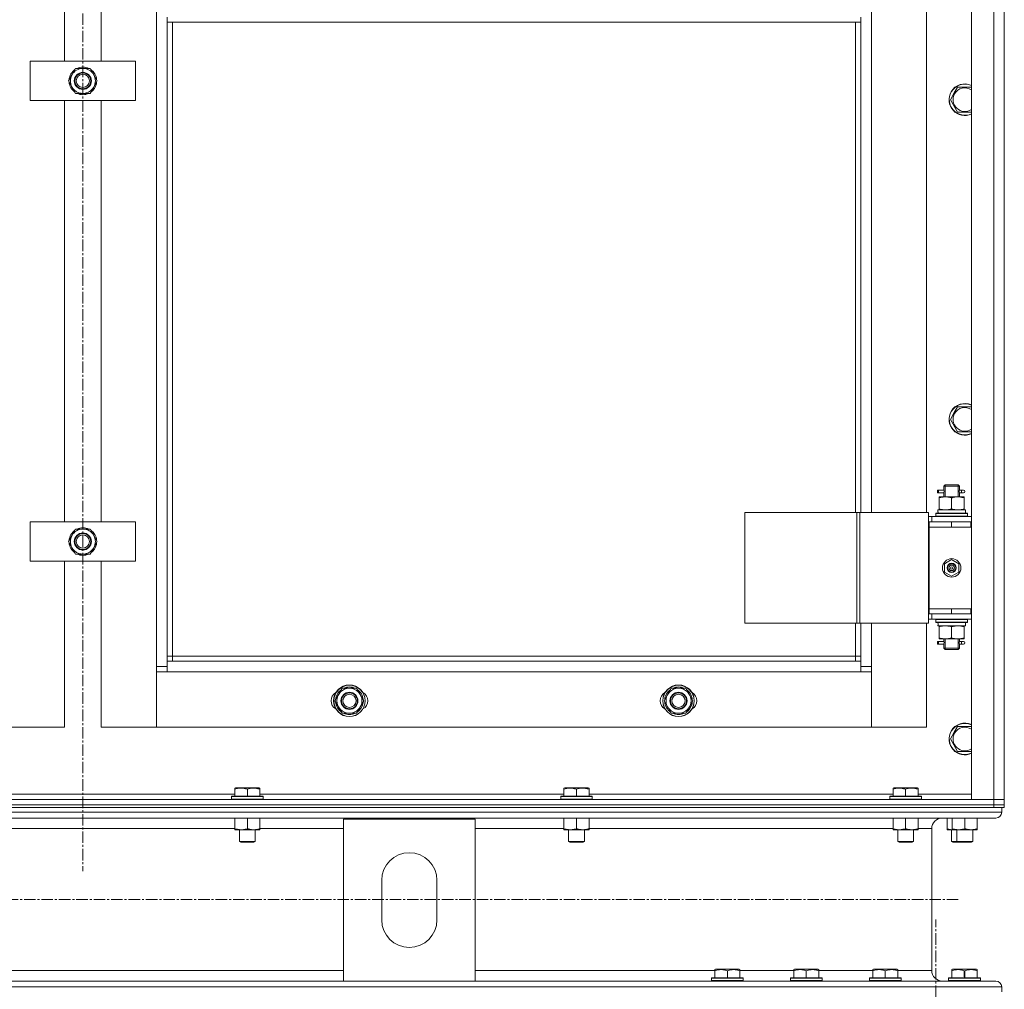
# Model space of a CAD drawing. Units: millimetres. Extents: x 0 to 30462, y -7 to 21000.
# Drawn here: x 10166 to 10914, y 13642 to 14379 of the extents above; entities that cross this region are included whole.
import ezdxf

# ---------------------------------------------------------------- set-up
doc = ezdxf.new("R2010")
doc.units = ezdxf.units.MM
doc.linetypes.add('K5LT_AXLED', pattern=[13.225, 8.725, -1.5, 1.5, -1.5])
doc.linetypes.add('K5LT_THIN', pattern=[0])
for name, color, linetype, true_color in [('OSI', 2, 'Continuous', 0xffff00), ('R', 1, 'Continuous', 0xff0000), ('WELDING', 7, 'Continuous', 0xffffff)]:
    doc.layers.add(name, color=color, linetype=linetype, true_color=true_color)

msp = doc.modelspace()

# ---------------------------------------------------------------- linework, layer by layer
at = {"layer": 'OSI', "color": 30, "linetype": 'K5LT_AXLED', "lineweight": 18, "true_color": 0xff8000}
for p, q in [((10214.24, 16129.21), (10214.24, 13731.85)), ((10879.24, 13710.21), (2491.24, 13710.21)), ((10862.24, 10964.79), (10862.24, 13695.02))]:
    msp.add_line(p, q, dxfattribs=at)
at = {"layer": 'R', "color": 7, "linetype": 'K5LT_THIN', "lineweight": 18}
for p, q in [((10889.24, 13786.21), (10889.24, 15578.21)), ((10906.24, 13786.21), (10906.24, 15578.21)), ((10914.24, 15578.21), (10914.24, 13786.21)), ((10270.24, 13887.21), (10270.24, 15477.21)), ((10200.24, 14347.21), (10200.24, 14667.21)), ((10228.24, 14667.21), (10228.24, 14347.21)), ((10914.24, 13997.21), (10914.24, 14647.21)), ((10813.24, 14640.21), (10813.24, 14004.21)), ((10855.24, 14004.21), (10855.24, 14640.21)), ((10278.24, 14380.71), (10278.24, 14376.71)), ((10278.24, 14376.71), (10805.24, 14376.71)), ((10278.24, 14376.71), (10278.24, 13891.21)), ((10282.24, 14376.71), (10282.24, 13895.21)), ((10801.24, 14004.21), (10801.24, 14376.71)), ((10805.24, 14380.71), (10805.24, 14376.71)), ((10805.24, 14004.21), (10805.24, 14376.71)), ((10174.24, 14317.21), (10174.24, 14347.21)), ((10174.24, 14347.21), (10254.24, 14347.21)), ((10254.24, 14347.21), (10254.24, 14317.21)), ((10206.01, 14336.96), (10208.76, 14341.71)), ((10208.76, 14341.71), (10219.73, 14341.71)), ((10219.73, 14341.71), (10225.21, 14332.21)), ((10203.27, 14332.21), (10206.01, 14336.96)), ((10208.76, 14322.71), (10203.27, 14332.21)), ((10225.21, 14332.21), (10222.47, 14327.46)), ((10224.69, 14333.22), (10224.63, 14333.22)), ((10222.47, 14327.46), (10219.73, 14322.71)), ((10223.88, 14329.91), (10224.49, 14329.91)), ((10224.56, 14331.07), (10224.68, 14331.07)), ((10876.01, 14322.67), (10878.76, 14327.42)), ((10878.76, 14327.42), (10889.24, 14327.42)), ((10254.24, 14317.21), (10174.24, 14317.21)), ((10200.24, 13997.21), (10200.24, 14317.21)), ((10219.73, 14322.71), (10208.76, 14322.71)), ((10228.24, 14317.21), (10228.24, 13997.21)), ((10873.27, 14317.92), (10876.01, 14322.67)), ((10878.76, 14308.42), (10873.27, 14317.92)), ((10889.24, 14308.42), (10878.76, 14308.42)), ((10873.27, 14075.06), (10876.01, 14079.81)), ((10876.01, 14079.81), (10878.76, 14084.56)), ((10878.76, 14084.56), (10889.24, 14084.56)), ((10878.76, 14065.56), (10873.27, 14075.06)), ((10889.24, 14065.56), (10878.76, 14065.56)), ((10868.24, 14024.21), (10869.24, 14025.21)), ((10869.19, 14024.21), (10869.19, 14025.15)), ((10869.24, 14025.21), (10874.24, 14025.21)), ((10874.24, 14025.21), (10879.24, 14025.21)), ((10880.24, 14024.21), (10879.24, 14025.21)), ((10879.29, 14024.21), (10879.29, 14025.15)), ((10863.46, 14019.21), (10863.46, 14021.21)), ((10864.24, 14021.21), (10863.46, 14021.21)), ((10864.24, 14019.21), (10863.46, 14019.21)), ((10864.24, 14021.21), (10864.24, 14019.21)), ((10864.24, 14021.21), (10868.35, 14021.21)), ((10864.24, 14019.21), (10868.35, 14019.21)), ((10868.35, 14021.21), (10866.46, 14021.21)), ((10868.35, 14019.21), (10866.46, 14019.21)), ((10868.24, 14024.21), (10874.24, 14024.21)), ((10868.24, 14021.71), (10868.24, 14024.21)), ((10868.24, 14016.21), (10868.24, 14018.71)), ((10869.19, 14016.21), (10869.19, 14024.21)), ((10874.24, 14024.21), (10880.24, 14024.21)), ((10879.29, 14016.21), (10879.29, 14024.21)), ((10880.14, 14021.21), (10881.94, 14021.21)), ((10880.14, 14019.21), (10881.94, 14019.21)), ((10880.24, 14021.71), (10880.24, 14024.21)), ((10880.24, 14016.21), (10880.24, 14018.71)), ((10881.94, 14021.21), (10883.24, 14021.21)), ((10881.94, 14019.21), (10883.24, 14019.21)), ((10864.74, 14015.36), (10864.74, 14016.21)), ((10864.74, 14016.21), (10869.49, 14016.21)), ((10864.74, 14015.36), (10864.74, 14007.05)), ((10869.49, 14016.21), (10878.99, 14016.21)), ((10874.24, 14015.36), (10874.24, 14007.05)), ((10878.99, 14016.21), (10883.74, 14016.21)), ((10883.74, 14016.21), (10883.74, 14015.36)), ((10883.74, 14015.36), (10883.74, 14007.05)), ((10717.18, 14004.21), (10717.18, 13920.21)), ((10802.31, 14004.21), (10717.18, 14004.21)), ((10802.31, 14004.21), (10802.31, 13920.21)), ((10804.59, 14004.21), (10802.31, 14004.21)), ((10856.59, 14004.21), (10804.59, 14004.21)), ((10804.59, 14004.21), (10804.59, 13920.21)), ((10856.59, 14004.21), (10856.59, 13920.21)), ((10862.24, 14003.41), (10862.41, 14003.71)), ((10862.24, 14003.41), (10862.24, 14001.51)), ((10886.24, 14003.41), (10862.24, 14003.41)), ((10886.07, 14003.71), (10862.41, 14003.71)), ((10863.79, 14006.21), (10884.74, 14006.21)), ((10863.87, 14004.83), (10863.8, 14003.71)), ((10864.74, 14006.21), (10864.74, 14007.05)), ((10883.74, 14007.05), (10883.74, 14006.21)), ((10884.74, 14003.71), (10884.74, 14006.21)), ((10886.24, 14003.41), (10886.07, 14003.71)), ((10886.24, 14003.41), (10886.24, 14001.51)), ((10174.24, 13967.21), (10174.24, 13997.21)), ((10174.24, 13997.21), (10254.24, 13997.21)), ((10254.24, 13997.21), (10254.24, 13967.21)), ((10859.24, 14001.21), (10856.59, 14001.21)), ((10857.24, 13997.21), (10856.59, 13997.21)), ((10857.24, 13997.21), (10874.24, 13997.21)), ((10857.24, 13993.21), (10857.24, 13997.21)), ((10859.24, 14001.21), (10889.24, 14001.21)), ((10859.24, 13997.21), (10859.24, 14001.21)), ((10886.24, 14001.51), (10862.24, 14001.51)), ((10862.24, 14001.51), (10862.41, 14001.21)), ((10874.24, 13993.21), (10874.24, 13997.21)), ((10874.24, 13997.21), (10888.74, 13997.21)), ((10886.24, 14001.51), (10886.07, 14001.21)), ((10888.74, 13993.21), (10888.74, 13997.21)), ((10888.74, 13997.21), (10889.24, 13997.21)), ((10914.24, 13997.21), (10914.24, 13993.21)), ((10206.01, 13986.96), (10208.76, 13991.71)), ((10208.76, 13991.71), (10219.73, 13991.71)), ((10219.73, 13991.71), (10225.21, 13982.21)), ((10874.24, 13993.21), (10857.24, 13993.21)), ((10857.24, 13993.21), (10857.24, 13931.21)), ((10857.24, 13993.21), (10874.24, 13993.21)), ((10874.24, 13993.21), (10888.74, 13993.21)), ((10888.74, 13993.21), (10889.24, 13993.21)), ((10914.24, 13931.21), (10914.24, 13993.21)), ((10203.27, 13982.21), (10206.01, 13986.96)), ((10208.76, 13972.71), (10203.27, 13982.21)), ((10225.21, 13982.21), (10222.47, 13977.46)), ((10224.56, 13981.07), (10224.68, 13981.07)), ((10224.69, 13983.22), (10224.63, 13983.22)), ((10219.73, 13972.71), (10208.76, 13972.71)), ((10222.47, 13977.46), (10219.73, 13972.71)), ((10223.88, 13979.91), (10224.49, 13979.91)), ((10254.24, 13967.21), (10174.24, 13967.21)), ((10200.24, 13841.21), (10200.24, 13967.21)), ((10228.24, 13967.21), (10228.24, 13841.21)), ((10868.74, 13965.38), (10874.24, 13968.56)), ((10868.74, 13959.03), (10868.74, 13965.38)), ((10874.24, 13968.56), (10879.74, 13965.38)), ((10879.74, 13965.38), (10879.74, 13959.03)), ((10874.24, 13955.85), (10868.74, 13959.03)), ((10879.74, 13959.03), (10874.24, 13955.85)), ((10874.24, 13931.21), (10857.24, 13931.21)), ((10857.24, 13931.21), (10857.24, 13927.21)), ((10874.24, 13931.21), (10857.24, 13931.21)), ((10888.74, 13931.21), (10874.24, 13931.21)), ((10874.24, 13931.21), (10874.24, 13927.21)), ((10889.24, 13931.21), (10888.74, 13931.21)), ((10888.74, 13931.21), (10888.74, 13927.21)), ((10914.24, 13931.21), (10914.24, 13927.21)), ((10856.59, 13927.21), (10857.24, 13927.21)), ((10856.59, 13923.21), (10859.24, 13923.21)), ((10874.24, 13927.21), (10857.24, 13927.21)), ((10859.24, 13927.21), (10859.24, 13923.21)), ((10889.24, 13923.21), (10859.24, 13923.21)), ((10862.24, 13922.91), (10862.41, 13923.21)), ((10862.24, 13922.91), (10862.24, 13921.01)), ((10886.24, 13922.91), (10862.24, 13922.91)), ((10886.24, 13921.01), (10862.24, 13921.01)), ((10862.24, 13921.01), (10862.41, 13920.71)), ((10886.07, 13920.71), (10862.41, 13920.71)), ((10888.74, 13927.21), (10874.24, 13927.21)), ((10884.74, 13920.71), (10884.74, 13918.21)), ((10886.24, 13922.91), (10886.07, 13923.21)), ((10886.24, 13921.01), (10886.07, 13920.71)), ((10886.24, 13922.91), (10886.24, 13921.01)), ((10889.24, 13927.21), (10888.74, 13927.21)), ((10914.24, 13786.21), (10914.24, 13927.21)), ((10802.31, 13920.21), (10717.18, 13920.21)), ((10801.24, 13895.21), (10801.24, 13920.21)), ((10804.59, 13920.21), (10802.31, 13920.21)), ((10856.59, 13920.21), (10804.59, 13920.21)), ((10805.24, 13891.21), (10805.24, 13920.21)), ((10813.24, 13920.21), (10813.24, 13887.21)), ((10855.24, 13841.21), (10855.24, 13920.21)), ((10863.79, 13918.21), (10863.87, 13919.59)), ((10863.79, 13918.21), (10864, 13918.21)), ((10884.74, 13918.21), (10864, 13918.21)), ((10864.74, 13917.36), (10864.74, 13918.21)), ((10864.74, 13909.05), (10864.74, 13917.36)), ((10874.24, 13909.05), (10874.24, 13917.36)), ((10883.74, 13918.21), (10883.74, 13917.36)), ((10883.74, 13909.05), (10883.74, 13917.36)), ((10863.46, 13904.21), (10863.46, 13906.21)), ((10864.24, 13906.21), (10863.46, 13906.21)), ((10864.24, 13906.21), (10864.24, 13904.21)), ((10864.24, 13906.21), (10868.35, 13906.21)), ((10864.74, 13908.21), (10864.74, 13909.05)), ((10869.49, 13908.21), (10864.74, 13908.21)), ((10868.35, 13906.21), (10866.46, 13906.21)), ((10868.24, 13906.71), (10868.24, 13908.21)), ((10869.19, 13901.21), (10869.19, 13908.21)), ((10878.99, 13908.21), (10869.49, 13908.21)), ((10883.74, 13908.21), (10878.99, 13908.21)), ((10879.29, 13901.21), (10879.29, 13908.21)), ((10880.14, 13906.21), (10881.94, 13906.21)), ((10880.24, 13906.71), (10880.24, 13908.21)), ((10881.94, 13906.21), (10883.24, 13906.21)), ((10883.74, 13909.05), (10883.74, 13908.21)), ((10864.24, 13904.21), (10863.46, 13904.21)), ((10864.24, 13904.21), (10868.35, 13904.21)), ((10868.35, 13904.21), (10866.46, 13904.21)), ((10868.24, 13901.21), (10868.24, 13903.71)), ((10868.24, 13901.21), (10869.24, 13900.21)), ((10868.24, 13901.21), (10874.24, 13901.21)), ((10869.19, 13901.21), (10869.19, 13900.26)), ((10869.24, 13900.21), (10874.24, 13900.21)), ((10874.24, 13901.21), (10880.24, 13901.21)), ((10874.24, 13900.21), (10879.24, 13900.21)), ((10880.24, 13901.21), (10879.24, 13900.21)), ((10879.29, 13901.21), (10879.29, 13900.26)), ((10880.14, 13904.21), (10881.94, 13904.21)), ((10880.24, 13901.21), (10880.24, 13903.71)), ((10881.94, 13904.21), (10883.24, 13904.21)), ((10282.24, 13895.21), (10278.24, 13895.21)), ((10278.24, 13891.21), (10278.24, 13883.21)), ((10278.24, 13891.21), (10805.24, 13891.21)), ((10282.24, 13895.21), (10801.24, 13895.21)), ((10282.24, 13895.21), (10282.24, 13891.21)), ((10801.24, 13891.21), (10801.24, 13895.21)), ((10801.24, 13895.21), (10805.24, 13895.21)), ((10805.24, 13883.21), (10805.24, 13891.21)), ((10270.24, 13887.21), (10278.24, 13887.21)), ((10270.24, 13841.21), (10270.24, 13887.21)), ((10278.24, 13883.21), (10270.24, 13883.21)), ((10270.24, 13883.21), (10270.24, 13841.21)), ((10805.24, 13883.21), (10278.24, 13883.21)), ((10805.24, 13887.21), (10813.24, 13887.21)), ((10813.24, 13883.21), (10805.24, 13883.21)), ((10813.24, 13887.21), (10813.24, 13841.21)), ((10813.24, 13841.21), (10813.24, 13883.21)), ((10405.77, 13861.21), (10411.26, 13870.71)), ((10411.26, 13870.71), (10416.74, 13870.71)), ((10416.74, 13870.71), (10422.23, 13870.71)), ((10422.23, 13870.71), (10427.71, 13861.21)), ((10655.77, 13861.21), (10661.26, 13870.71)), ((10661.26, 13870.71), (10666.74, 13870.71)), ((10666.74, 13870.71), (10672.23, 13870.71)), ((10672.23, 13870.71), (10677.71, 13861.21)), ((10411.26, 13851.71), (10405.77, 13861.21)), ((10427.71, 13861.21), (10422.23, 13851.71)), ((10427.19, 13862.22), (10427.13, 13862.22)), ((10661.26, 13851.71), (10655.77, 13861.21)), ((10677.71, 13861.21), (10672.23, 13851.71)), ((10677.19, 13862.22), (10677.13, 13862.22)), ((10426.38, 13858.91), (10426.99, 13858.91)), ((10427.06, 13860.07), (10427.18, 13860.07)), ((10676.38, 13858.91), (10676.99, 13858.91)), ((10677.06, 13860.07), (10677.18, 13860.07)), ((10416.74, 13851.71), (10411.26, 13851.71)), ((10422.23, 13851.71), (10416.74, 13851.71)), ((10666.74, 13851.71), (10661.26, 13851.71)), ((10672.23, 13851.71), (10666.74, 13851.71)), ((10158.24, 13841.21), (10200.24, 13841.21)), ((10228.24, 13841.21), (10270.24, 13841.21)), ((10270.24, 13841.21), (10813.24, 13841.21)), ((10813.24, 13841.21), (10855.24, 13841.21)), ((10876.01, 13836.96), (10878.76, 13841.71)), ((10878.76, 13841.71), (10889.24, 13841.71)), ((10873.27, 13832.21), (10876.01, 13836.96)), ((10878.76, 13822.71), (10873.27, 13832.21)), ((10889.24, 13822.71), (10878.76, 13822.71)), ((10329.74, 13794.9), (10330.27, 13795.21)), ((10329.74, 13794.05), (10329.74, 13794.9)), ((10329.74, 13794.05), (10329.74, 13788.71)), ((10348.21, 13795.21), (10330.27, 13795.21)), ((10339.24, 13794.05), (10339.24, 13788.71)), ((10348.74, 13794.9), (10348.21, 13795.21)), ((10348.74, 13794.9), (10348.74, 13794.05)), ((10348.74, 13794.05), (10348.74, 13788.71)), ((10579.74, 13794.9), (10580.27, 13795.21)), ((10579.74, 13794.05), (10579.74, 13794.9)), ((10579.74, 13794.05), (10579.74, 13788.71)), ((10598.21, 13795.21), (10580.27, 13795.21)), ((10589.24, 13794.05), (10589.24, 13788.71)), ((10598.74, 13794.9), (10598.21, 13795.21)), ((10598.74, 13794.9), (10598.74, 13794.05)), ((10598.74, 13794.05), (10598.74, 13788.71)), ((10829.74, 13794.9), (10830.27, 13795.21)), ((10829.74, 13794.05), (10829.74, 13794.9)), ((10829.74, 13794.05), (10829.74, 13788.71)), ((10848.21, 13795.21), (10830.27, 13795.21)), ((10839.24, 13794.05), (10839.24, 13788.71)), ((10848.74, 13794.9), (10848.21, 13795.21)), ((10848.74, 13794.9), (10848.74, 13794.05)), ((10848.74, 13794.05), (10848.74, 13788.71)), ((9522.24, 13786.21), (10906.24, 13786.21)), ((10098.74, 13790.21), (10329.74, 13790.21)), ((10327.24, 13788.41), (10327.41, 13788.71)), ((10327.24, 13788.41), (10327.24, 13786.51)), ((10351.24, 13788.41), (10327.24, 13788.41)), ((10351.24, 13786.51), (10327.24, 13786.51)), ((10327.24, 13786.51), (10327.41, 13786.21)), ((10351.07, 13788.71), (10327.41, 13788.71)), ((10348.74, 13790.21), (10579.74, 13790.21)), ((10351.24, 13788.41), (10351.07, 13788.71)), ((10351.24, 13786.51), (10351.07, 13786.21)), ((10351.24, 13788.41), (10351.24, 13786.51)), ((10577.24, 13788.41), (10577.41, 13788.71)), ((10577.24, 13788.41), (10577.24, 13786.51)), ((10601.24, 13788.41), (10577.24, 13788.41)), ((10601.24, 13786.51), (10577.24, 13786.51)), ((10577.24, 13786.51), (10577.41, 13786.21)), ((10601.07, 13788.71), (10577.41, 13788.71)), ((10598.74, 13790.21), (10829.74, 13790.21)), ((10601.24, 13788.41), (10601.07, 13788.71)), ((10601.24, 13786.51), (10601.07, 13786.21)), ((10601.24, 13788.41), (10601.24, 13786.51)), ((10827.24, 13788.41), (10827.41, 13788.71)), ((10827.24, 13788.41), (10827.24, 13786.51)), ((10851.24, 13788.41), (10827.24, 13788.41)), ((10851.24, 13786.51), (10827.24, 13786.51)), ((10827.24, 13786.51), (10827.41, 13786.21)), ((10851.07, 13788.71), (10827.41, 13788.71)), ((10848.74, 13790.21), (10889.24, 13790.21)), ((10851.24, 13788.41), (10851.07, 13788.71)), ((10851.24, 13786.51), (10851.07, 13786.21)), ((10851.24, 13788.41), (10851.24, 13786.51)), ((10906.24, 13786.21), (10889.24, 13786.21)), ((10914.24, 13786.21), (10906.24, 13786.21)), ((10906.24, 13782.21), (10906.24, 13786.21)), ((10906.24, 13786.21), (10914.24, 13786.21)), ((10914.24, 13782.21), (10914.24, 13786.21)), ((9522.24, 13782.21), (10906.24, 13782.21)), ((9522.24, 13782.21), (10906.24, 13782.21)), ((9522.24, 13780.21), (10906.24, 13780.21)), ((10906.24, 13782.21), (10914.24, 13782.21)), ((10906.24, 13780.21), (10906.24, 13782.21)), ((10914.24, 13782.21), (10906.24, 13782.21)), ((10911.53, 13780.21), (10906.24, 13780.21)), ((10911.53, 13780.21), (10912.24, 13780.21)), ((10912.24, 13780.21), (10912.24, 13776.61)), ((10912.24, 13780.21), (10912.24, 13776.61)), ((10914.24, 13780.21), (10912.24, 13780.21)), ((10914.24, 13780.21), (10914.24, 13782.21)), ((10914.24, 13780.21), (10914.24, 13782.21)), ((8114.24, 13776.61), (10912.24, 13776.61)), ((8118.74, 13772.11), (10907.74, 13772.11)), ((10329.74, 13772.11), (10329.74, 13764.05)), ((10339.24, 13772.11), (10339.24, 13764.05)), ((10348.74, 13772.11), (10348.74, 13764.05)), ((10412.24, 13648.31), (10412.24, 13771.31)), ((10412.24, 13771.31), (10512.24, 13771.31)), ((10512.24, 13771.31), (10512.24, 13648.31)), ((10579.74, 13772.11), (10579.74, 13764.05)), ((10589.24, 13772.11), (10589.24, 13764.05)), ((10598.74, 13772.11), (10598.74, 13764.05)), ((10829.74, 13772.11), (10829.74, 13764.05)), ((10839.24, 13772.11), (10839.24, 13764.05)), ((10848.74, 13772.11), (10848.74, 13764.05)), ((10907.74, 13772.11), (10867.14, 13772.11)), ((10870.74, 13772.11), (10870.74, 13764.05)), ((10874.74, 13772.11), (10874.74, 13764.05)), ((10884.24, 13772.11), (10884.24, 13764.05)), ((10893.74, 13772.11), (10893.74, 13764.05)), ((10098.74, 13764.11), (10329.74, 13764.11)), ((10329.74, 13763.21), (10329.74, 13764.05)), ((10343.99, 13763.21), (10329.74, 13763.21)), ((10333.24, 13763.21), (10333.24, 13754.28)), ((10348.74, 13763.21), (10343.99, 13763.21)), ((10345.24, 13763.21), (10345.24, 13754.28)), ((10348.74, 13764.11), (10412.24, 13764.11)), ((10348.74, 13764.05), (10348.74, 13763.21)), ((10512.24, 13764.11), (10579.74, 13764.11)), ((10579.74, 13763.21), (10579.74, 13764.05)), ((10593.99, 13763.21), (10579.74, 13763.21)), ((10583.24, 13763.21), (10583.24, 13754.28)), ((10598.74, 13763.21), (10593.99, 13763.21)), ((10595.24, 13763.21), (10595.24, 13754.28)), ((10598.74, 13764.11), (10829.74, 13764.11)), ((10598.74, 13764.05), (10598.74, 13763.21)), ((10829.74, 13763.21), (10829.74, 13764.05)), ((10843.99, 13763.21), (10829.74, 13763.21)), ((10833.24, 13763.21), (10833.24, 13754.28)), ((10848.74, 13763.21), (10843.99, 13763.21)), ((10845.24, 13763.21), (10845.24, 13754.28)), ((10848.74, 13764.11), (10859.14, 13764.11)), ((10848.74, 13764.05), (10848.74, 13763.21)), ((10859.14, 13764.11), (10859.14, 13656.31)), ((10859.14, 13764.11), (10859.14, 13656.31)), ((10870.74, 13763.21), (10870.74, 13764.05)), ((10874.74, 13763.21), (10870.74, 13763.21)), ((10874.24, 13763.21), (10874.24, 13754.28)), ((10874.74, 13763.21), (10874.74, 13764.05)), ((10888.99, 13763.21), (10874.74, 13763.21)), ((10878.24, 13763.21), (10878.24, 13754.28)), ((10893.74, 13763.21), (10888.99, 13763.21)), ((10890.24, 13763.21), (10890.24, 13754.28)), ((10893.74, 13764.05), (10893.74, 13763.21)), ((10345.24, 13754.28), (10333.24, 13754.28)), ((10333.24, 13754.28), (10334.24, 13753.71)), ((10344.24, 13753.71), (10334.24, 13753.71)), ((10345.24, 13754.28), (10344.24, 13753.71)), ((10595.24, 13754.28), (10583.24, 13754.28)), ((10583.24, 13754.28), (10584.24, 13753.71)), ((10594.24, 13753.71), (10584.24, 13753.71)), ((10595.24, 13754.28), (10594.24, 13753.71)), ((10845.24, 13754.28), (10833.24, 13754.28)), ((10833.24, 13754.28), (10834.24, 13753.71)), ((10844.24, 13753.71), (10834.24, 13753.71)), ((10845.24, 13754.28), (10844.24, 13753.71)), ((10878.24, 13754.28), (10874.24, 13754.28)), ((10874.24, 13754.28), (10875.24, 13753.71)), ((10879.24, 13753.71), (10875.24, 13753.71)), ((10890.24, 13754.28), (10878.24, 13754.28)), ((10878.24, 13754.28), (10879.24, 13753.71)), ((10889.24, 13753.71), (10879.24, 13753.71)), ((10890.24, 13754.28), (10889.24, 13753.71)), ((10441.24, 13694.81), (10441.24, 13724.81)), ((10483.24, 13724.81), (10483.24, 13694.81)), ((8614.24, 13656.31), (10412.24, 13656.31)), ((10512.24, 13656.31), (10694.34, 13656.31)), ((10694.34, 13657), (10694.87, 13657.31)), ((10694.34, 13656.15), (10694.34, 13657)), ((10694.34, 13656.15), (10694.34, 13650.81)), ((10712.81, 13657.31), (10694.87, 13657.31)), ((10703.84, 13656.15), (10703.84, 13650.81)), ((10713.34, 13657), (10712.81, 13657.31)), ((10713.34, 13657), (10713.34, 13656.15)), ((10713.34, 13656.31), (10754.34, 13656.31)), ((10713.34, 13656.15), (10713.34, 13650.81)), ((10754.34, 13657), (10754.87, 13657.31)), ((10754.34, 13656.15), (10754.34, 13657)), ((10754.34, 13656.15), (10754.34, 13650.81)), ((10772.81, 13657.31), (10754.87, 13657.31)), ((10763.84, 13656.15), (10763.84, 13650.81)), ((10773.34, 13657), (10772.81, 13657.31)), ((10773.34, 13657), (10773.34, 13656.15)), ((10773.34, 13656.31), (10814.34, 13656.31)), ((10773.34, 13656.15), (10773.34, 13650.81)), ((10814.34, 13657), (10814.87, 13657.31)), ((10814.34, 13656.15), (10814.34, 13657)), ((10814.34, 13656.15), (10814.34, 13650.81)), ((10832.81, 13657.31), (10814.87, 13657.31)), ((10823.84, 13656.15), (10823.84, 13650.81)), ((10833.34, 13657), (10832.81, 13657.31)), ((10833.34, 13657), (10833.34, 13656.15)), ((10833.34, 13656.31), (10859.14, 13656.31)), ((10833.34, 13656.15), (10833.34, 13650.81)), ((10874.34, 13657), (10874.87, 13657.31)), ((10874.34, 13657), (10874.87, 13657.31)), ((10874.34, 13656.15), (10874.34, 13657)), ((10874.34, 13656.15), (10874.34, 13657)), ((10874.34, 13656.15), (10874.34, 13650.81)), ((10874.34, 13656.15), (10874.34, 13650.81)), ((10874.87, 13657.31), (10874.87, 13657.31)), ((10883.27, 13657.31), (10874.87, 13657.31)), ((10893.21, 13657.31), (10883.27, 13657.31)), ((10883.84, 13656.15), (10883.84, 13650.81)), ((10884.24, 13656.15), (10884.24, 13650.81)), ((10893.74, 13657), (10893.21, 13657.31)), ((10893.74, 13657), (10893.74, 13656.15)), ((10893.74, 13656.15), (10893.74, 13650.81)), ((8114.24, 13643.81), (10912.24, 13643.81)), ((8614.24, 13648.31), (10412.24, 13648.31)), ((10512.24, 13648.31), (10412.24, 13648.31)), ((10512.24, 13648.31), (10907.74, 13648.31)), ((10691.84, 13650.51), (10692.01, 13650.81)), ((10691.84, 13650.51), (10691.84, 13648.61)), ((10715.84, 13650.51), (10691.84, 13650.51)), ((10715.84, 13648.61), (10691.84, 13648.61)), ((10691.84, 13648.61), (10692.01, 13648.31)), ((10715.67, 13650.81), (10692.01, 13650.81)), ((10715.67, 13648.31), (10692.01, 13648.31)), ((10715.84, 13650.51), (10715.67, 13650.81)), ((10715.84, 13648.61), (10715.67, 13648.31)), ((10715.84, 13650.51), (10715.84, 13648.61)), ((10751.84, 13650.51), (10752.01, 13650.81)), ((10751.84, 13650.51), (10751.84, 13648.61)), ((10775.84, 13650.51), (10751.84, 13650.51)), ((10775.84, 13648.61), (10751.84, 13648.61)), ((10751.84, 13648.61), (10752.01, 13648.31)), ((10775.67, 13650.81), (10752.01, 13650.81)), ((10775.67, 13648.31), (10752.01, 13648.31)), ((10775.84, 13650.51), (10775.67, 13650.81)), ((10775.84, 13648.61), (10775.67, 13648.31)), ((10775.84, 13650.51), (10775.84, 13648.61)), ((10811.84, 13650.51), (10812.01, 13650.81)), ((10811.84, 13650.51), (10811.84, 13648.61)), ((10835.84, 13650.51), (10811.84, 13650.51)), ((10835.84, 13648.61), (10811.84, 13648.61)), ((10811.84, 13648.61), (10812.01, 13648.31)), ((10835.67, 13650.81), (10812.01, 13650.81)), ((10835.67, 13648.31), (10812.01, 13648.31)), ((10835.84, 13650.51), (10835.67, 13650.81)), ((10835.84, 13648.61), (10835.67, 13648.31)), ((10835.84, 13650.51), (10835.84, 13648.61)), ((10867.14, 13648.31), (10872.01, 13648.31)), ((10871.84, 13650.51), (10872.01, 13650.81)), ((10871.84, 13650.51), (10872.01, 13650.81)), ((10871.84, 13650.51), (10871.84, 13648.61)), ((10871.84, 13650.51), (10871.84, 13650.51)), ((10871.84, 13650.51), (10871.84, 13648.61)), ((10872.24, 13650.51), (10871.84, 13650.51)), ((10871.84, 13648.61), (10871.84, 13648.61)), ((10871.84, 13648.61), (10872.01, 13648.31)), ((10871.84, 13648.61), (10872.01, 13648.31)), ((10872.24, 13648.61), (10871.84, 13648.61)), ((10872.01, 13650.81), (10872.01, 13650.81)), ((10883.09, 13650.81), (10872.01, 13650.81)), ((10879.29, 13648.31), (10872.01, 13648.31)), ((10896.24, 13650.51), (10872.24, 13650.51)), ((10896.24, 13648.61), (10872.24, 13648.61)), ((10892.6, 13648.31), (10879.29, 13648.31)), ((10896.07, 13650.81), (10883.84, 13650.81)), ((10892.6, 13648.31), (10907.74, 13648.31)), ((10896.24, 13650.51), (10896.07, 13650.81)), ((10896.24, 13648.61), (10896.07, 13648.31)), ((10896.24, 13650.51), (10896.24, 13648.61)), ((10912.24, 13643.81), (10912.24, 13640.21)), ((10912.24, 13643.81), (10912.24, 13640.21))]:
    msp.add_line(p, q, dxfattribs=at)
for centre, radius in [((10214.24, 14332.21), 6.5), ((10214.24, 14332.21), 6), ((10214.24, 14332.21), 5), ((10214.24, 13982.21), 6.5), ((10214.24, 13982.21), 6), ((10214.24, 13982.21), 5), ((10874.24, 13962.21), 7), ((10874.24, 13962.21), 3.49), ((10874.24, 13962.21), 3.49), ((10874.24, 13962.21), 3.25), ((10874.24, 13962.21), 3.19), ((10874.24, 13962.21), 3.19), ((10874.24, 13962.21), 2.1), ((10874.24, 13962.21), 0.9), ((10416.74, 13861.21), 12), ((10416.74, 13861.21), 11.83), ((10666.74, 13861.21), 12), ((10666.74, 13861.21), 11.83), ((10416.74, 13861.21), 6.5), ((10416.74, 13861.21), 6), ((10416.74, 13861.21), 5), ((10666.74, 13861.21), 6.5), ((10666.74, 13861.21), 6), ((10666.74, 13861.21), 5)]:
    msp.add_circle(centre, radius, dxfattribs=at)
for centre, radius, start, end in [((10214.24, 14332.21), 10.5, 124.79123, 175.20877), ((10214.24, 14332.21), 9.5, 330, 150), ((10214.24, 14332.21), 10.5, 64.79123, 115.20877), ((10214.24, 14332.21), 10.5, 5.53239, 55.20877), ((10214.24, 14332.21), 9.5, 150, 330), ((10214.24, 14332.21), 10.5, 184.79123, 235.20875), ((10214.24, 14332.21), 10.5, 304.79123, 347.35895), ((10214.24, 14332.21), 10.5, 347.35895, 353.81052), ((10884.24, 14317.92), 12, 65.37568, 150), ((10884.24, 14317.92), 11.83, 64.99048, 150), ((10884.24, 14317.92), 8.97, 56.1336, 150), ((10214.24, 14332.21), 10.5, 244.79123, 295.20877), ((10884.24, 14317.92), 12, 150, 294.62432), ((10884.24, 14317.92), 11.83, 150, 295.00952), ((10884.24, 14317.92), 8.97, 150, 303.8664), ((10884.24, 14075.06), 12, 65.37568, 150), ((10884.24, 14075.06), 11.83, 64.99048, 150), ((10884.24, 14075.06), 12, 150, 294.62432), ((10884.24, 14075.06), 11.83, 150, 295.00952), ((10884.24, 14075.06), 8.97, 150, 303.8664), ((10884.24, 14075.06), 8.97, 56.1336, 150), ((10883.24, 14020.21), 1, 270, 90), ((10214.24, 13982.21), 10.5, 124.79123, 175.20877), ((10214.24, 13982.21), 9.5, 330, 150), ((10214.24, 13982.21), 10.5, 64.79123, 115.20877), ((10214.24, 13982.21), 10.5, 5.53239, 55.20877), ((10214.24, 13982.21), 10.5, 184.79123, 235.20875), ((10214.24, 13982.21), 9.5, 150, 330), ((10214.24, 13982.21), 10.5, 347.35895, 353.81052), ((10214.24, 13982.21), 10.5, 244.79123, 295.20877), ((10214.24, 13982.21), 10.5, 304.79123, 347.35895), ((10883.24, 13905.21), 1, 270, 90), ((10416.74, 13861.21), 10.5, 124.79123, 175.20877), ((10416.74, 13861.21), 9.5, 90, 270), ((10416.74, 13861.21), 10.5, 64.79123, 115.20877), ((10416.74, 13861.21), 9.5, 270, 90), ((10416.74, 13861.21), 10.5, 5.53239, 55.20877), ((10666.74, 13861.21), 10.5, 124.79123, 175.20877), ((10666.74, 13861.21), 9.5, 90, 270), ((10666.74, 13861.21), 10.5, 64.79123, 115.20877), ((10666.74, 13861.21), 9.5, 270, 90), ((10666.74, 13861.21), 10.5, 5.53239, 55.20877), ((10409.74, 13861.21), 7, 117.99456, 242.00544), ((10423.74, 13861.21), 7, 297.99456, 62.00544), ((10659.74, 13861.21), 7, 117.99456, 242.00544), ((10673.74, 13861.21), 7, 297.99456, 62.00544), ((10416.74, 13861.21), 10.5, 184.79123, 235.20875), ((10416.74, 13861.21), 10.5, 304.79123, 347.35895), ((10416.74, 13861.21), 10.5, 347.35895, 353.81052), ((10666.74, 13861.21), 10.5, 184.79123, 235.20875), ((10666.74, 13861.21), 10.5, 304.79123, 347.35895), ((10666.74, 13861.21), 10.5, 347.35895, 353.81052), ((10416.74, 13861.21), 10.5, 244.79123, 295.20701), ((10666.74, 13861.21), 10.5, 244.79123, 295.20701), ((10884.24, 13832.21), 12, 150, 294.62432), ((10884.24, 13832.21), 11.83, 150, 295.00952), ((10884.24, 13832.21), 12, 65.37568, 150), ((10884.24, 13832.21), 11.83, 64.99048, 150), ((10884.24, 13832.21), 8.97, 56.1336, 150), ((10884.24, 13832.21), 8.97, 150, 303.8664), ((10867.14, 13764.11), 8, 90, 180), ((10867.14, 13764.11), 8, 90, 180), ((10907.74, 13776.61), 4.5, 270, 0), ((10907.74, 13776.61), 4.5, 270, 0), ((10462.24, 13724.81), 21, 0, 180), ((10462.24, 13694.81), 21, 180, 0), ((10867.14, 13656.31), 8, 180, 270), ((10867.14, 13656.31), 8, 180, 270), ((10907.74, 13643.81), 4.5, 0, 90), ((10907.74, 13643.81), 4.5, 0, 90)]:
    msp.add_arc(centre, radius, start, end, dxfattribs=at)
for centre, major_axis, ratio, start_param, end_param in [((10881.94, 14020.21), (0, 1), 0.301552, 0, 3.141593), ((10874.24, 14008.38), (0, 22.52), 0.466308, 1.667355, 1.779747), ((10874.24, 13923.13), (0, -22.52), 0.466308, -1.46282, -1.350219), ((10881.94, 13905.21), (0, 1), 0.301552, 0, 3.141593)]:
    msp.add_ellipse(centre, major_axis=major_axis, ratio=ratio, start_param=start_param, end_param=end_param, dxfattribs=at)
at = {"layer": 'WELDING', "color": 7, "linetype": 'K5LT_THIN', "lineweight": 18}
for p, q in [((10868.43, 14020.21), (10868.25, 14021.65)), ((10868.25, 14021.65), (10868.32, 14021.35)), ((10868.25, 14018.73), (10868.41, 14019.7)), ((10868.35, 14019.2), (10868.25, 14018.73)), ((10868.32, 14021.35), (10868.35, 14021.21)), ((10868.41, 14019.7), (10868.43, 14020.21)), ((10880.07, 14020.71), (10880.05, 14020.21)), ((10880.05, 14020.21), (10880.23, 14018.76)), ((10880.24, 14021.68), (10880.07, 14020.71)), ((10880.14, 14021.21), (10880.24, 14021.68)), ((10880.16, 14019.06), (10880.14, 14019.21)), ((10880.23, 14018.76), (10880.16, 14019.06)), ((10868.43, 13905.21), (10868.25, 13906.65)), ((10868.25, 13906.65), (10868.32, 13906.35)), ((10868.32, 13906.35), (10868.35, 13906.21)), ((10880.07, 13905.71), (10880.05, 13905.21)), ((10880.24, 13906.68), (10880.07, 13905.71)), ((10880.14, 13906.21), (10880.24, 13906.68)), ((10868.25, 13903.73), (10868.41, 13904.7)), ((10868.35, 13904.2), (10868.25, 13903.73)), ((10868.41, 13904.7), (10868.43, 13905.21)), ((10880.05, 13905.21), (10880.23, 13903.76)), ((10880.16, 13904.06), (10880.14, 13904.21)), ((10880.23, 13903.76), (10880.16, 13904.06)), ((10870.74, 13764.05), (10874.74, 13763.23)), ((10874.34, 13656.15), (10874.34, 13656.15))]:
    msp.add_line(p, q, dxfattribs=at)
for points, knots in [([(10869.49, 14016.21), (10869.21, 14016.21), (10868.74, 14016.19), (10868.08, 14016.13), (10867.59, 14016.06), (10866.89, 14015.95), (10865.97, 14015.74), (10865.15, 14015.49), (10864.74, 14015.36)], [0, 0, 0, 0, 1.548206, 2.616755, 3.724998, 4.291764, 6.613357, 9, 9, 9, 9]), ([(10874.24, 14015.36), (10873.81, 14015.5), (10873.07, 14015.72), (10872.06, 14015.95), (10871.24, 14016.09), (10870.5, 14016.17), (10869.92, 14016.2), (10869.58, 14016.21), (10869.49, 14016.21)], [0, 0, 0, 0, 2.494996, 4.309231, 5.73815, 7.133977, 8.472011, 9, 9, 9, 9]), ([(10878.99, 14016.21), (10878.78, 14016.21), (10878.34, 14016.19), (10877.7, 14016.14), (10877.07, 14016.06), (10876.27, 14015.92), (10875.33, 14015.7), (10874.59, 14015.47), (10874.24, 14015.36)], [0, 0, 0, 0, 1.192024, 2.404251, 3.60809, 4.765234, 6.955738, 9, 9, 9, 9]), ([(10883.74, 14015.36), (10883.24, 14015.52), (10882.49, 14015.75), (10881.52, 14015.96), (10880.85, 14016.07), (10880.23, 14016.15), (10879.61, 14016.19), (10879.19, 14016.21), (10878.99, 14016.21)], [0, 0, 0, 0, 2.905563, 4.375924, 5.511195, 6.679161, 7.850161, 9, 9, 9, 9]), ([(10864.74, 14007.05), (10865.24, 14006.89), (10866, 14006.66), (10866.97, 14006.45), (10867.63, 14006.34), (10868.25, 14006.26), (10868.87, 14006.22), (10869.29, 14006.21), (10869.49, 14006.21)], [0, 0, 0, 0, 2.905563, 4.375924, 5.511195, 6.679161, 7.850161, 9, 9, 9, 9]), ([(10869.49, 14006.21), (10869.71, 14006.21), (10870.14, 14006.22), (10870.78, 14006.27), (10871.41, 14006.35), (10872.22, 14006.49), (10873.16, 14006.71), (10873.89, 14006.94), (10874.24, 14007.05)], [0, 0, 0, 0, 1.192024, 2.404251, 3.60809, 4.765234, 6.955738, 9, 9, 9, 9]), ([(10874.24, 14007.05), (10874.8, 14006.87), (10875.62, 14006.63), (10876.61, 14006.42), (10877.21, 14006.33), (10877.73, 14006.27), (10878.25, 14006.22), (10878.78, 14006.2), (10879.31, 14006.21), (10879.83, 14006.23), (10880.42, 14006.28), (10881.14, 14006.38), (10882.28, 14006.61), (10883.16, 14006.86), (10883.74, 14007.05)], [0, 0, 0, 0, 2.72415, 3.912285, 4.716446, 5.530362, 6.353984, 7.180289, 7.997717, 8.810544, 9.605533, 10.761675, 12.184093, 15, 15, 15, 15]), ([(10874.24, 13917.36), (10873.68, 13917.54), (10872.87, 13917.78), (10871.87, 13917.99), (10871.27, 13918.08), (10870.75, 13918.14), (10870.23, 13918.19), (10869.7, 13918.21), (10869.17, 13918.2), (10868.65, 13918.18), (10868.06, 13918.13), (10867.34, 13918.03), (10866.2, 13917.8), (10865.32, 13917.55), (10864.74, 13917.36)], [0, 0, 0, 0, 2.72415, 3.912285, 4.716446, 5.530362, 6.353984, 7.180289, 7.997717, 8.810544, 9.605533, 10.761675, 12.184093, 15, 15, 15, 15]), ([(10878.99, 13918.21), (10878.71, 13918.21), (10878.24, 13918.19), (10877.58, 13918.13), (10877.09, 13918.06), (10876.39, 13917.95), (10875.47, 13917.74), (10874.65, 13917.49), (10874.24, 13917.36)], [0, 0, 0, 0, 1.548206, 2.616755, 3.724998, 4.291764, 6.613357, 9, 9, 9, 9]), ([(10883.74, 13917.36), (10883.31, 13917.5), (10882.57, 13917.72), (10881.56, 13917.95), (10880.74, 13918.09), (10880, 13918.17), (10879.42, 13918.2), (10879.08, 13918.21), (10878.99, 13918.21)], [0, 0, 0, 0, 2.494996, 4.309231, 5.73815, 7.133977, 8.472011, 9, 9, 9, 9]), ([(10864.74, 13909.05), (10865.24, 13908.89), (10866, 13908.66), (10866.97, 13908.45), (10867.63, 13908.34), (10868.25, 13908.26), (10868.87, 13908.22), (10869.29, 13908.21), (10869.49, 13908.21)], [0, 0, 0, 0, 2.905563, 4.375924, 5.511195, 6.679161, 7.850161, 9, 9, 9, 9]), ([(10869.49, 13908.21), (10869.71, 13908.21), (10870.14, 13908.22), (10870.78, 13908.27), (10871.41, 13908.35), (10872.22, 13908.49), (10873.16, 13908.71), (10873.89, 13908.94), (10874.24, 13909.05)], [0, 0, 0, 0, 1.192024, 2.404251, 3.60809, 4.765234, 6.955738, 9, 9, 9, 9]), ([(10874.24, 13909.05), (10874.74, 13908.89), (10875.5, 13908.66), (10876.47, 13908.45), (10877.13, 13908.34), (10877.75, 13908.26), (10878.37, 13908.22), (10878.79, 13908.21), (10878.99, 13908.21)], [0, 0, 0, 0, 2.905563, 4.375924, 5.511195, 6.679161, 7.850161, 9, 9, 9, 9]), ([(10878.99, 13908.21), (10879.21, 13908.21), (10879.64, 13908.22), (10880.28, 13908.27), (10880.91, 13908.35), (10881.72, 13908.49), (10882.66, 13908.71), (10883.39, 13908.94), (10883.74, 13909.05)], [0, 0, 0, 0, 1.192024, 2.404251, 3.60809, 4.765234, 6.955738, 9, 9, 9, 9]), ([(10339.24, 13794.05), (10338.81, 13794.2), (10338.24, 13794.37), (10337.55, 13794.54), (10337.13, 13794.63), (10336.67, 13794.71), (10336.2, 13794.79), (10335.7, 13794.84), (10335.21, 13794.88), (10334.68, 13794.9), (10334.15, 13794.9), (10333.63, 13794.87), (10333.01, 13794.82), (10332.25, 13794.71), (10331.12, 13794.48), (10330.27, 13794.23), (10329.74, 13794.05)], [0, 0, 0, 0, 2.392038, 3.094773, 3.749673, 4.638938, 5.533553, 6.273967, 7.269403, 8.166492, 9.086699, 10.026159, 10.962726, 12.336972, 14.092661, 17, 17, 17, 17]), ([(10348.74, 13794.05), (10348.31, 13794.2), (10347.74, 13794.37), (10347.05, 13794.54), (10346.63, 13794.63), (10346.17, 13794.71), (10345.7, 13794.79), (10345.2, 13794.84), (10344.71, 13794.88), (10344.18, 13794.9), (10343.65, 13794.9), (10343.13, 13794.87), (10342.51, 13794.82), (10341.75, 13794.71), (10340.62, 13794.48), (10339.77, 13794.23), (10339.24, 13794.05)], [0, 0, 0, 0, 2.392038, 3.094773, 3.749673, 4.638938, 5.533553, 6.273967, 7.269403, 8.166492, 9.086699, 10.026159, 10.962726, 12.336972, 14.092661, 17, 17, 17, 17]), ([(10589.24, 13794.05), (10588.81, 13794.2), (10588.24, 13794.37), (10587.55, 13794.54), (10587.13, 13794.63), (10586.67, 13794.71), (10586.2, 13794.79), (10585.7, 13794.84), (10585.21, 13794.88), (10584.68, 13794.9), (10584.15, 13794.9), (10583.63, 13794.87), (10583.01, 13794.82), (10582.25, 13794.71), (10581.12, 13794.48), (10580.27, 13794.23), (10579.74, 13794.05)], [0, 0, 0, 0, 2.392038, 3.094773, 3.749673, 4.638938, 5.533553, 6.273967, 7.269403, 8.166492, 9.086699, 10.026159, 10.962726, 12.336972, 14.092661, 17, 17, 17, 17]), ([(10598.74, 13794.05), (10598.31, 13794.2), (10597.74, 13794.37), (10597.05, 13794.54), (10596.63, 13794.63), (10596.17, 13794.71), (10595.7, 13794.79), (10595.2, 13794.84), (10594.71, 13794.88), (10594.18, 13794.9), (10593.65, 13794.9), (10593.13, 13794.87), (10592.51, 13794.82), (10591.75, 13794.71), (10590.62, 13794.48), (10589.77, 13794.23), (10589.24, 13794.05)], [0, 0, 0, 0, 2.392038, 3.094773, 3.749673, 4.638938, 5.533553, 6.273967, 7.269403, 8.166492, 9.086699, 10.026159, 10.962726, 12.336972, 14.092661, 17, 17, 17, 17]), ([(10839.24, 13794.05), (10838.81, 13794.2), (10838.24, 13794.37), (10837.55, 13794.54), (10837.13, 13794.63), (10836.67, 13794.71), (10836.2, 13794.79), (10835.7, 13794.84), (10835.21, 13794.88), (10834.68, 13794.9), (10834.15, 13794.9), (10833.63, 13794.87), (10833.01, 13794.82), (10832.25, 13794.71), (10831.12, 13794.48), (10830.27, 13794.23), (10829.74, 13794.05)], [0, 0, 0, 0, 2.392038, 3.094773, 3.749673, 4.638938, 5.533553, 6.273967, 7.269403, 8.166492, 9.086699, 10.026159, 10.962726, 12.336972, 14.092661, 17, 17, 17, 17]), ([(10848.74, 13794.05), (10848.31, 13794.2), (10847.74, 13794.37), (10847.05, 13794.54), (10846.63, 13794.63), (10846.17, 13794.71), (10845.7, 13794.79), (10845.2, 13794.84), (10844.71, 13794.88), (10844.18, 13794.9), (10843.65, 13794.9), (10843.13, 13794.87), (10842.51, 13794.82), (10841.75, 13794.71), (10840.62, 13794.48), (10839.77, 13794.23), (10839.24, 13794.05)], [0, 0, 0, 0, 2.392038, 3.094773, 3.749673, 4.638938, 5.533553, 6.273967, 7.269403, 8.166492, 9.086699, 10.026159, 10.962726, 12.336972, 14.092661, 17, 17, 17, 17]), ([(10329.74, 13764.05), (10330.3, 13763.87), (10331.12, 13763.63), (10332.11, 13763.42), (10332.71, 13763.33), (10333.23, 13763.27), (10333.75, 13763.22), (10334.28, 13763.2), (10334.81, 13763.21), (10335.33, 13763.23), (10335.92, 13763.28), (10336.64, 13763.38), (10337.78, 13763.61), (10338.66, 13763.86), (10339.24, 13764.05)], [0, 0, 0, 0, 2.72415, 3.912285, 4.716446, 5.530362, 6.353984, 7.180289, 7.997717, 8.810544, 9.605533, 10.761675, 12.184093, 15, 15, 15, 15]), ([(10339.24, 13764.05), (10339.74, 13763.89), (10340.5, 13763.66), (10341.47, 13763.45), (10342.13, 13763.34), (10342.75, 13763.26), (10343.37, 13763.22), (10343.79, 13763.21), (10343.99, 13763.21)], [0, 0, 0, 0, 2.905563, 4.375924, 5.511195, 6.679161, 7.850161, 9, 9, 9, 9]), ([(10343.99, 13763.21), (10344.21, 13763.21), (10344.64, 13763.22), (10345.28, 13763.27), (10345.91, 13763.35), (10346.72, 13763.49), (10347.66, 13763.71), (10348.39, 13763.94), (10348.74, 13764.05)], [0, 0, 0, 0, 1.192024, 2.404251, 3.60809, 4.765234, 6.955738, 9, 9, 9, 9]), ([(10579.74, 13764.05), (10580.3, 13763.87), (10581.12, 13763.63), (10582.11, 13763.42), (10582.71, 13763.33), (10583.23, 13763.27), (10583.75, 13763.22), (10584.28, 13763.2), (10584.81, 13763.21), (10585.33, 13763.23), (10585.92, 13763.28), (10586.64, 13763.38), (10587.78, 13763.61), (10588.66, 13763.86), (10589.24, 13764.05)], [0, 0, 0, 0, 2.72415, 3.912285, 4.716446, 5.530362, 6.353984, 7.180289, 7.997717, 8.810544, 9.605533, 10.761675, 12.184093, 15, 15, 15, 15]), ([(10589.24, 13764.05), (10589.74, 13763.89), (10590.5, 13763.66), (10591.47, 13763.45), (10592.13, 13763.34), (10592.75, 13763.26), (10593.37, 13763.22), (10593.79, 13763.21), (10593.99, 13763.21)], [0, 0, 0, 0, 2.905563, 4.375924, 5.511195, 6.679161, 7.850161, 9, 9, 9, 9]), ([(10593.99, 13763.21), (10594.21, 13763.21), (10594.64, 13763.22), (10595.28, 13763.27), (10595.91, 13763.35), (10596.72, 13763.49), (10597.66, 13763.71), (10598.39, 13763.94), (10598.74, 13764.05)], [0, 0, 0, 0, 1.192024, 2.404251, 3.60809, 4.765234, 6.955738, 9, 9, 9, 9]), ([(10829.74, 13764.05), (10830.3, 13763.87), (10831.12, 13763.63), (10832.11, 13763.42), (10832.71, 13763.33), (10833.23, 13763.27), (10833.75, 13763.22), (10834.28, 13763.2), (10834.81, 13763.21), (10835.33, 13763.23), (10835.92, 13763.28), (10836.64, 13763.38), (10837.78, 13763.61), (10838.66, 13763.86), (10839.24, 13764.05)], [0, 0, 0, 0, 2.72415, 3.912285, 4.716446, 5.530362, 6.353984, 7.180289, 7.997717, 8.810544, 9.605533, 10.761675, 12.184093, 15, 15, 15, 15]), ([(10839.24, 13764.05), (10839.74, 13763.89), (10840.5, 13763.66), (10841.47, 13763.45), (10842.13, 13763.34), (10842.75, 13763.26), (10843.37, 13763.22), (10843.79, 13763.21), (10843.99, 13763.21)], [0, 0, 0, 0, 2.905563, 4.375924, 5.511195, 6.679161, 7.850161, 9, 9, 9, 9]), ([(10843.99, 13763.21), (10844.21, 13763.21), (10844.64, 13763.22), (10845.28, 13763.27), (10845.91, 13763.35), (10846.72, 13763.49), (10847.66, 13763.71), (10848.39, 13763.94), (10848.74, 13764.05)], [0, 0, 0, 0, 1.192024, 2.404251, 3.60809, 4.765234, 6.955738, 9, 9, 9, 9]), ([(10874.74, 13764.05), (10875.3, 13763.87), (10876.12, 13763.63), (10877.11, 13763.42), (10877.71, 13763.33), (10878.23, 13763.27), (10878.75, 13763.22), (10879.28, 13763.2), (10879.81, 13763.21), (10880.33, 13763.23), (10880.92, 13763.28), (10881.64, 13763.38), (10882.78, 13763.61), (10883.66, 13763.86), (10884.24, 13764.05)], [0, 0, 0, 0, 2.72415, 3.912285, 4.716446, 5.530362, 6.353984, 7.180289, 7.997717, 8.810544, 9.605533, 10.761675, 12.184093, 15, 15, 15, 15]), ([(10884.24, 13764.05), (10884.74, 13763.89), (10885.5, 13763.66), (10886.47, 13763.45), (10887.13, 13763.34), (10887.75, 13763.26), (10888.37, 13763.22), (10888.79, 13763.21), (10888.99, 13763.21)], [0, 0, 0, 0, 2.905563, 4.375924, 5.511195, 6.679161, 7.850161, 9, 9, 9, 9]), ([(10888.99, 13763.21), (10889.21, 13763.21), (10889.64, 13763.22), (10890.28, 13763.27), (10890.91, 13763.35), (10891.72, 13763.49), (10892.66, 13763.71), (10893.39, 13763.94), (10893.74, 13764.05)], [0, 0, 0, 0, 1.192024, 2.404251, 3.60809, 4.765234, 6.955738, 9, 9, 9, 9]), ([(10703.84, 13656.15), (10703.41, 13656.3), (10702.84, 13656.47), (10702.15, 13656.64), (10701.73, 13656.73), (10701.27, 13656.81), (10700.8, 13656.89), (10700.3, 13656.94), (10699.81, 13656.98), (10699.28, 13657), (10698.75, 13657), (10698.23, 13656.97), (10697.61, 13656.92), (10696.85, 13656.81), (10695.72, 13656.58), (10694.87, 13656.33), (10694.34, 13656.15)], [0, 0, 0, 0, 2.392038, 3.094773, 3.749673, 4.638938, 5.533553, 6.273967, 7.269403, 8.166492, 9.086699, 10.026159, 10.962726, 12.336972, 14.092661, 17, 17, 17, 17]), ([(10713.34, 13656.15), (10712.91, 13656.3), (10712.34, 13656.47), (10711.65, 13656.64), (10711.23, 13656.73), (10710.77, 13656.81), (10710.3, 13656.89), (10709.8, 13656.94), (10709.31, 13656.98), (10708.78, 13657), (10708.25, 13657), (10707.73, 13656.97), (10707.11, 13656.92), (10706.35, 13656.81), (10705.22, 13656.58), (10704.37, 13656.33), (10703.84, 13656.15)], [0, 0, 0, 0, 2.392038, 3.094773, 3.749673, 4.638938, 5.533553, 6.273967, 7.269403, 8.166492, 9.086699, 10.026159, 10.962726, 12.336972, 14.092661, 17, 17, 17, 17]), ([(10763.84, 13656.15), (10763.41, 13656.3), (10762.84, 13656.47), (10762.15, 13656.64), (10761.73, 13656.73), (10761.27, 13656.81), (10760.8, 13656.89), (10760.3, 13656.94), (10759.81, 13656.98), (10759.28, 13657), (10758.75, 13657), (10758.23, 13656.97), (10757.61, 13656.92), (10756.85, 13656.81), (10755.72, 13656.58), (10754.87, 13656.33), (10754.34, 13656.15)], [0, 0, 0, 0, 2.392038, 3.094773, 3.749673, 4.638938, 5.533553, 6.273967, 7.269403, 8.166492, 9.086699, 10.026159, 10.962726, 12.336972, 14.092661, 17, 17, 17, 17]), ([(10773.34, 13656.15), (10772.91, 13656.3), (10772.34, 13656.47), (10771.65, 13656.64), (10771.23, 13656.73), (10770.77, 13656.81), (10770.3, 13656.89), (10769.8, 13656.94), (10769.31, 13656.98), (10768.78, 13657), (10768.25, 13657), (10767.73, 13656.97), (10767.11, 13656.92), (10766.35, 13656.81), (10765.22, 13656.58), (10764.37, 13656.33), (10763.84, 13656.15)], [0, 0, 0, 0, 2.392038, 3.094773, 3.749673, 4.638938, 5.533553, 6.273967, 7.269403, 8.166492, 9.086699, 10.026159, 10.962726, 12.336972, 14.092661, 17, 17, 17, 17]), ([(10823.84, 13656.15), (10823.41, 13656.3), (10822.84, 13656.47), (10822.15, 13656.64), (10821.73, 13656.73), (10821.27, 13656.81), (10820.8, 13656.89), (10820.3, 13656.94), (10819.81, 13656.98), (10819.28, 13657), (10818.75, 13657), (10818.23, 13656.97), (10817.61, 13656.92), (10816.85, 13656.81), (10815.72, 13656.58), (10814.87, 13656.33), (10814.34, 13656.15)], [0, 0, 0, 0, 2.392038, 3.094773, 3.749673, 4.638938, 5.533553, 6.273967, 7.269403, 8.166492, 9.086699, 10.026159, 10.962726, 12.336972, 14.092661, 17, 17, 17, 17]), ([(10833.34, 13656.15), (10832.91, 13656.3), (10832.34, 13656.47), (10831.65, 13656.64), (10831.23, 13656.73), (10830.77, 13656.81), (10830.3, 13656.89), (10829.8, 13656.94), (10829.31, 13656.98), (10828.78, 13657), (10828.25, 13657), (10827.73, 13656.97), (10827.11, 13656.92), (10826.35, 13656.81), (10825.22, 13656.58), (10824.37, 13656.33), (10823.84, 13656.15)], [0, 0, 0, 0, 2.392038, 3.094773, 3.749673, 4.638938, 5.533553, 6.273967, 7.269403, 8.166492, 9.086699, 10.026159, 10.962726, 12.336972, 14.092661, 17, 17, 17, 17]), ([(10883.84, 13656.15), (10883.41, 13656.3), (10882.84, 13656.47), (10882.15, 13656.64), (10881.73, 13656.73), (10881.27, 13656.81), (10880.8, 13656.89), (10880.3, 13656.94), (10879.81, 13656.98), (10879.28, 13657), (10878.75, 13657), (10878.23, 13656.97), (10877.61, 13656.92), (10876.85, 13656.81), (10875.72, 13656.58), (10874.87, 13656.33), (10874.34, 13656.15)], [0, 0, 0, 0, 2.392038, 3.094773, 3.749673, 4.638938, 5.533553, 6.273967, 7.269403, 8.166492, 9.086699, 10.026159, 10.962726, 12.336972, 14.092661, 17, 17, 17, 17]), ([(10893.74, 13656.15), (10893.31, 13656.3), (10892.74, 13656.47), (10892.05, 13656.64), (10891.63, 13656.73), (10891.17, 13656.81), (10890.7, 13656.89), (10890.2, 13656.94), (10889.71, 13656.98), (10889.18, 13657), (10888.65, 13657), (10888.13, 13656.97), (10887.51, 13656.92), (10886.75, 13656.81), (10885.62, 13656.58), (10884.77, 13656.33), (10884.24, 13656.15)], [0, 0, 0, 0, 2.392038, 3.094773, 3.749673, 4.638938, 5.533553, 6.273967, 7.269403, 8.166492, 9.086699, 10.026159, 10.962726, 12.336972, 14.092661, 17, 17, 17, 17])]:
    msp.add_open_spline(points, degree=3, knots=knots, dxfattribs=at)

doc.saveas('drawing.dxf')
